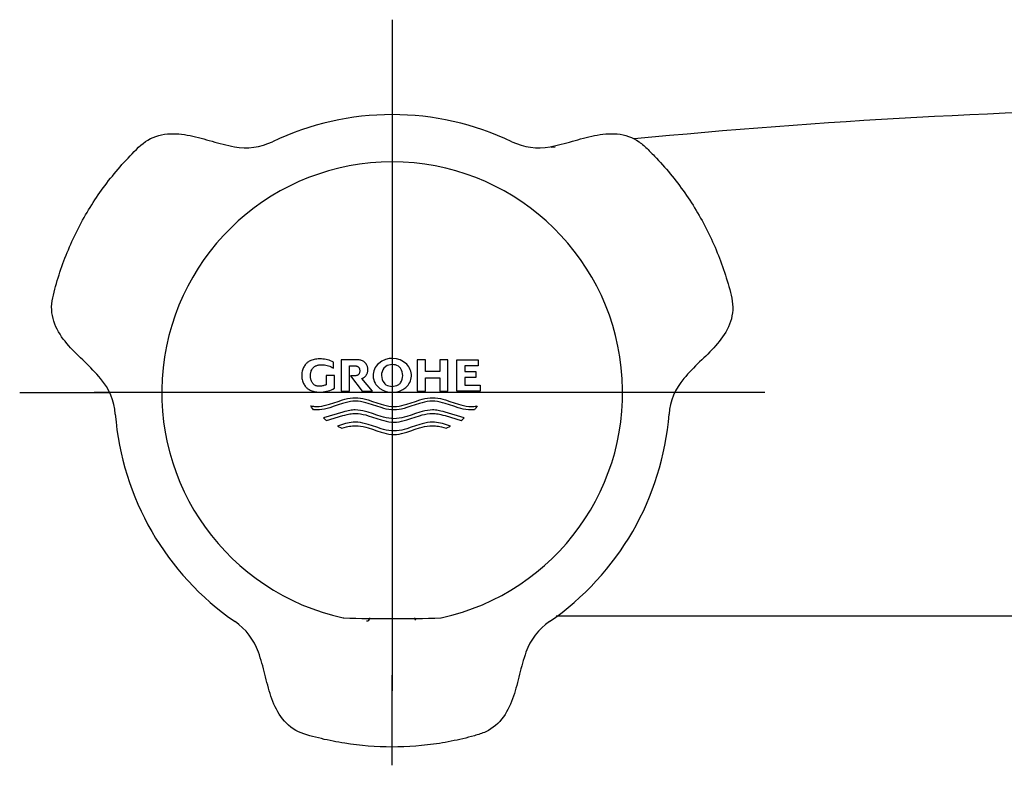
# Model space of a CAD drawing. Units: millimetres. Extents: x -18 to 596, y -18 to 620.
# Drawn here: x 71 to 137, y 553 to 603 of the extents above; entities that cross this region are included whole.
import ezdxf
from ezdxf.lldxf.tags import DXFTag

# ---------------------------------------------------------------- set-up
doc = ezdxf.new("R2010")
doc.units = ezdxf.units.MM
for name, color, linetype in [('$DDT_AUDIT_GENERATED_(87)', 7, 'Continuous'), ('$DDT_AUDIT_GENERATED_(C1)', 7, 'Continuous'), ('$DDT_AUDIT_GENERATED_(DE)', 7, 'Continuous'), ('Default', 7, 'Continuous')]:
    doc.layers.add(name, color=color, linetype=linetype)
tags = doc.linetypes.add('CENTER2', pattern=[28.575, 19.05, -3.175, 3.175, -3.175]).pattern_tags.tags
tags[10:11] = [DXFTag(74, 4), DXFTag(75, 0), DXFTag(340, '0'), DXFTag(46, 0.0), DXFTag(50, 0.0), DXFTag(44, 0.0), DXFTag(45, 0.0)]
tags[8:9] = [DXFTag(74, 4), DXFTag(75, 0), DXFTag(340, '0'), DXFTag(46, 0.0), DXFTag(50, 0.0), DXFTag(44, 0.0), DXFTag(45, 0.0)]
tags[6:7] = [DXFTag(74, 4), DXFTag(75, 0), DXFTag(340, '0'), DXFTag(46, 0.0), DXFTag(50, 0.0), DXFTag(44, 0.0), DXFTag(45, 0.0)]
tags[4:5] = [DXFTag(74, 4), DXFTag(75, 0), DXFTag(340, '0'), DXFTag(46, 0.0), DXFTag(50, 0.0), DXFTag(44, 0.0), DXFTag(45, 0.0)]

# ---------------------------------------------------------------- blocks, each defined once
blk = doc.blocks.new('SEANNOT_GROUP')
at = {"layer": 'Default', "color": 7, "linetype": 'CENTER2'}
for p, q in [((95.787, 602.866), (95.787, 596.83)), ((95.787, 597.866), (95.787, 557.866)), ((70.787, 577.866), (76.823, 577.866)), ((115.787, 577.866), (75.787, 577.866)), ((120.787, 577.866), (114.75, 577.866)), ((95.787, 552.866), (95.787, 558.903))]:
    blk.add_line(p, q, dxfattribs=at)
blk = doc.blocks.new('SE')
at = {"layer": '$DDT_AUDIT_GENERATED_(87)', "color": 7, "linetype": 'Continuous'}
for p, q in [((106.713, 594.319), (106.446, 594.296)), ((146.5, 562.866), (106.78, 562.866))]:
    blk.add_line(p, q, dxfattribs=at)
blk.add_arc((155.787, 142.843), 454.141, 90.7293, 95.52875, dxfattribs=at)
at = {"layer": '$DDT_AUDIT_GENERATED_(C1)', "color": 7, "linetype": 'Continuous'}
for centre, radius, start, end in [((95.787, 577.854), 18.649, 64.48298, 115.51702), ((85.962, 598.417), 4.14, 259.30574, 295.63911), ((105.612, 598.417), 4.14, 244.36087, 280.69428), ((73.077, 576.1), 4.14, 4.36021, 40.69528), ((118.496, 576.1), 4.14, 139.30474, 175.63977), ((95.797, 577.873), 18.649, 184.48297, 235.51712), ((95.776, 577.873), 18.649, 304.48291, 355.51701), ((82.902, 559.083), 4.14, 19.30519, 55.63906), ((108.671, 559.083), 4.14, 124.36092, 160.69482)]:
    blk.add_arc(centre, radius, start, end, dxfattribs=at)
for centre, major_axis, start_param, end_param in [((94.087, 562.748), (0.2, 0), 4.600455, 6.283185), ((97.487, 562.748), (-0.2, 0), 0, 0.816568)]:
    blk.add_ellipse(centre, major_axis=major_axis, ratio=0.999648, start_param=start_param, end_param=end_param, dxfattribs=at)
for points in [[(76.217, 578.8), (75.877, 579.192), (75.517, 579.559), (74.786, 580.275), (74.411, 580.62), (73.741, 581.392), (73.437, 581.808), (73.002, 582.75), (72.893, 583.282), (72.966, 584.074), (73.03, 584.337), (73.162, 584.856), (73.234, 585.114), (73.462, 585.882), (73.635, 586.387), (74.212, 587.884), (74.676, 588.853), (75.737, 590.687), (76.336, 591.559), (77.339, 592.798), (77.691, 593.201), (78.428, 593.979), (78.794, 594.383), (79.666, 594.994), (80.181, 595.16), (81.214, 595.25), (81.722, 595.194), (82.718, 595.001), (83.204, 594.848), (84.188, 594.574), (84.684, 594.446), (85.193, 594.348)], [(106.38, 594.348), (106.89, 594.446), (107.388, 594.574), (108.373, 594.85), (108.859, 595.002), (109.863, 595.196), (110.375, 595.251), (111.408, 595.157), (111.923, 594.986), (112.573, 594.526), (112.769, 594.339), (113.152, 593.965), (113.339, 593.774), (113.89, 593.192), (114.242, 592.79), (115.25, 591.542), (115.857, 590.656), (116.914, 588.82), (117.37, 587.865), (117.942, 586.377), (118.115, 585.871), (118.42, 584.843), (118.587, 584.324), (118.68, 583.264), (118.567, 582.735), (118.128, 581.795), (117.825, 581.383), (117.16, 580.617), (116.785, 580.272), (116.055, 579.558), (115.696, 579.192), (115.357, 578.8)], [(104.763, 560.452), (104.593, 559.961), (104.456, 559.466), (104.201, 558.475), (104.09, 557.978), (103.756, 557.012), (103.548, 556.54), (102.95, 555.693), (102.544, 555.332), (101.821, 555), (101.561, 554.923), (101.046, 554.779), (100.787, 554.711), (100.007, 554.526), (99.483, 554.422), (97.899, 554.173), (96.827, 554.091), (94.709, 554.093), (93.654, 554.176), (92.079, 554.424), (91.555, 554.528), (90.512, 554.777), (89.979, 554.892), (89.014, 555.342), (88.613, 555.705), (88.019, 556.554), (87.813, 557.022), (87.482, 557.981), (87.371, 558.479), (87.117, 559.468), (86.98, 559.962), (86.81, 560.452)]]:
    blk.add_open_spline(points, degree=3, knots=[0, 0, 0, 0, 0.0625, 0.0625, 0.125, 0.125, 0.1875, 0.1875, 0.25, 0.25, 0.28125, 0.28125, 0.3125, 0.3125, 0.375, 0.375, 0.5, 0.5, 0.625, 0.625, 0.6875, 0.6875, 0.75, 0.75, 0.8125, 0.8125, 0.875, 0.875, 0.9375, 0.9375, 1, 1, 1, 1], dxfattribs=at)
at = {"layer": '$DDT_AUDIT_GENERATED_(DE)', "color": 7, "linetype": 'Continuous'}
for p, q in [((89.843, 579.553), (89.815, 579.496)), ((89.872, 579.604), (89.843, 579.553)), ((89.902, 579.652), (89.872, 579.604)), ((89.945, 579.716), (89.902, 579.652)), ((89.989, 579.773), (89.945, 579.716)), ((90.02, 579.808), (89.989, 579.773)), ((90.052, 579.841), (90.02, 579.808)), ((90.088, 579.872), (90.052, 579.841)), ((90.126, 579.902), (90.088, 579.872)), ((90.169, 579.931), (90.126, 579.902)), ((90.215, 579.958), (90.169, 579.931)), ((90.271, 579.987), (90.215, 579.958)), ((90.332, 580.015), (90.271, 579.987)), ((90.399, 580.041), (90.332, 580.015)), ((90.472, 580.064), (90.399, 580.041)), ((90.467, 579.507), (90.496, 579.54)), ((90.551, 580.084), (90.472, 580.064)), ((90.496, 579.54), (90.529, 579.571)), ((90.529, 579.571), (90.566, 579.6)), ((90.636, 580.1), (90.551, 580.084)), ((90.566, 579.6), (90.609, 579.628)), ((90.609, 579.628), (90.643, 579.647)), ((90.727, 580.112), (90.636, 580.1)), ((90.643, 579.647), (90.682, 579.665)), ((90.682, 579.665), (90.724, 579.682)), ((90.724, 579.682), (90.77, 579.697)), ((90.824, 580.118), (90.727, 580.112)), ((90.77, 579.697), (90.819, 579.71)), ((90.819, 579.71), (90.872, 579.72)), ((90.927, 580.119), (90.824, 580.118)), ((90.872, 579.72), (90.929, 579.728)), ((91.032, 580.116), (90.927, 580.119)), ((90.929, 579.728), (90.99, 579.732)), ((90.99, 579.732), (91.055, 579.732)), ((91.137, 580.108), (91.032, 580.116)), ((91.055, 579.732), (91.147, 579.729)), ((91.242, 580.095), (91.137, 580.108)), ((91.147, 579.729), (91.239, 579.72)), ((91.239, 579.72), (91.331, 579.706)), ((91.346, 580.077), (91.242, 580.095)), ((91.331, 579.706), (91.422, 579.685)), ((91.449, 580.053), (91.346, 580.077)), ((91.422, 579.685), (91.511, 579.658)), ((91.551, 580.024), (91.449, 580.053)), ((91.511, 579.658), (91.599, 579.625)), ((91.651, 579.991), (91.551, 580.024)), ((91.599, 579.625), (91.684, 579.587)), ((91.749, 579.952), (91.651, 579.991)), ((91.684, 579.587), (91.766, 579.544)), ((91.844, 579.909), (91.749, 579.952)), ((91.766, 579.544), (91.844, 579.496)), ((91.844, 579.496), (91.844, 579.909)), ((93.388, 580.057), (92.37, 580.057)), ((92.37, 580.057), (92.37, 577.958)), ((92.927, 577.958), (92.927, 579.656)), ((92.927, 579.656), (93.288, 579.656)), ((93.288, 579.656), (93.329, 579.655)), ((93.329, 579.655), (93.365, 579.65)), ((93.365, 579.65), (93.399, 579.643)), ((93.453, 580.057), (93.388, 580.057)), ((93.399, 579.643), (93.428, 579.633)), ((93.428, 579.633), (93.454, 579.621)), ((93.514, 580.053), (93.453, 580.057)), ((93.454, 579.621), (93.477, 579.608)), ((93.477, 579.608), (93.5, 579.591)), ((93.5, 579.591), (93.52, 579.572)), ((93.572, 580.046), (93.514, 580.053)), ((93.52, 579.572), (93.537, 579.552)), ((93.537, 579.552), (93.549, 579.535)), ((93.549, 579.535), (93.56, 579.516)), ((93.626, 580.037), (93.572, 580.046)), ((93.676, 580.025), (93.626, 580.037)), ((93.722, 580.011), (93.676, 580.025)), ((93.784, 579.988), (93.722, 580.011)), ((93.838, 579.962), (93.784, 579.988)), ((93.881, 579.937), (93.838, 579.962)), ((93.919, 579.911), (93.881, 579.937)), ((93.952, 579.883), (93.919, 579.911)), ((93.981, 579.852), (93.952, 579.883)), ((94.009, 579.819), (93.981, 579.852)), ((94.036, 579.781), (94.009, 579.819)), ((94.064, 579.738), (94.036, 579.781)), ((94.092, 579.688), (94.064, 579.738)), ((94.108, 579.651), (94.092, 579.688)), ((94.123, 579.611), (94.108, 579.651)), ((94.135, 579.565), (94.123, 579.611)), ((94.145, 579.516), (94.135, 579.565)), ((95.352, 579.615), (95.23, 579.503)), ((98.011, 580.057), (97.468, 580.057)), ((97.468, 580.057), (97.468, 577.958)), ((98.011, 579.283), (98.011, 580.057)), ((99.524, 580.057), (98.979, 580.057)), ((98.979, 580.057), (98.979, 579.283)), ((99.524, 577.958), (99.524, 580.057)), ((100.117, 580.057), (101.55, 580.057)), ((100.117, 577.958), (100.117, 580.057)), ((100.66, 579.656), (100.66, 579.264)), ((101.55, 579.656), (100.66, 579.656)), ((101.55, 580.057), (101.55, 579.656)), ((89.721, 579.111), (89.717, 579.008)), ((89.717, 579.008), (89.721, 578.905)), ((89.731, 579.204), (89.721, 579.111)), ((89.721, 578.905), (89.731, 578.812)), ((89.746, 579.288), (89.731, 579.204)), ((89.765, 579.364), (89.746, 579.288)), ((89.789, 579.433), (89.765, 579.364)), ((89.815, 579.496), (89.789, 579.433)), ((90.297, 579.008), (90.299, 579.075)), ((90.299, 578.941), (90.297, 579.008)), ((90.299, 579.075), (90.305, 579.135)), ((90.303, 578.88), (90.299, 578.941)), ((90.311, 578.825), (90.303, 578.88)), ((90.305, 579.135), (90.315, 579.19)), ((90.315, 579.19), (90.327, 579.24)), ((90.327, 579.24), (90.342, 579.285)), ((90.342, 579.285), (90.358, 579.326)), ((90.358, 579.326), (90.385, 579.38)), ((90.385, 579.38), (90.412, 579.428)), ((90.412, 579.428), (90.439, 579.469)), ((90.439, 579.469), (90.467, 579.507)), ((91.915, 579.008), (91.354, 579.008)), ((91.354, 579.008), (91.354, 578.391)), ((91.915, 578.148), (91.915, 579.008)), ((93.317, 578.989), (92.997, 578.989)), ((92.997, 578.989), (93.768, 577.958)), ((93.351, 578.992), (93.317, 578.989)), ((93.382, 578.997), (93.351, 578.992)), ((93.41, 579.005), (93.382, 578.997)), ((93.435, 579.014), (93.41, 579.005)), ((93.457, 579.025), (93.435, 579.014)), ((93.477, 579.037), (93.457, 579.025)), ((93.495, 579.049), (93.477, 579.037)), ((93.511, 579.062), (93.495, 579.049)), ((93.529, 579.082), (93.511, 579.062)), ((93.545, 579.104), (93.529, 579.082)), ((93.56, 579.129), (93.545, 579.104)), ((93.56, 579.516), (93.572, 579.494)), ((93.572, 579.151), (93.56, 579.129)), ((93.572, 579.494), (93.583, 579.469)), ((93.583, 579.176), (93.572, 579.151)), ((93.583, 579.469), (93.593, 579.44)), ((93.593, 579.204), (93.583, 579.176)), ((93.593, 579.44), (93.601, 579.406)), ((93.601, 579.238), (93.593, 579.204)), ((93.601, 579.406), (93.607, 579.367)), ((93.607, 579.277), (93.601, 579.238)), ((93.607, 579.367), (93.609, 579.322)), ((93.609, 579.322), (93.607, 579.277)), ((93.838, 578.837), (93.881, 578.862)), ((93.881, 578.862), (93.919, 578.888)), ((93.919, 578.888), (93.952, 578.917)), ((93.952, 578.917), (93.981, 578.947)), ((93.981, 578.947), (94.009, 578.981)), ((94.009, 578.981), (94.036, 579.019)), ((94.036, 579.019), (94.064, 579.062)), ((94.064, 579.062), (94.092, 579.111)), ((94.092, 579.111), (94.108, 579.148)), ((94.108, 579.148), (94.123, 579.189)), ((94.123, 579.189), (94.135, 579.234)), ((94.135, 579.234), (94.145, 579.284)), ((94.151, 579.46), (94.145, 579.516)), ((94.145, 579.284), (94.151, 579.339)), ((94.153, 579.4), (94.151, 579.46)), ((94.151, 579.339), (94.153, 579.4)), ((98.979, 579.283), (98.011, 579.283)), ((100.66, 579.264), (101.407, 579.264)), ((100.66, 578.875), (100.66, 578.36)), ((101.407, 578.875), (100.66, 578.875)), ((101.407, 579.264), (101.407, 578.875)), ((89.731, 578.812), (89.746, 578.728)), ((89.746, 578.728), (89.765, 578.651)), ((89.765, 578.651), (89.789, 578.582)), ((89.789, 578.582), (89.815, 578.52)), ((89.815, 578.52), (89.843, 578.463)), ((89.843, 578.463), (89.872, 578.411)), ((89.872, 578.411), (89.902, 578.363)), ((89.902, 578.363), (89.945, 578.3)), ((89.945, 578.3), (89.989, 578.243)), ((89.989, 578.243), (90.02, 578.208)), ((90.02, 578.208), (90.052, 578.175)), ((90.32, 578.775), (90.311, 578.825)), ((90.332, 578.73), (90.32, 578.775)), ((90.344, 578.69), (90.332, 578.73)), ((90.365, 578.635), (90.344, 578.69)), ((90.387, 578.588), (90.365, 578.635)), ((90.408, 578.546), (90.387, 578.588)), ((90.429, 578.509), (90.408, 578.546)), ((90.452, 578.475), (90.429, 578.509)), ((90.477, 578.444), (90.452, 578.475)), ((90.506, 578.415), (90.477, 578.444)), ((90.539, 578.388), (90.506, 578.415)), ((90.581, 578.36), (90.539, 578.388)), ((90.629, 578.334), (90.581, 578.36)), ((90.664, 578.319), (90.629, 578.334)), ((90.703, 578.306), (90.664, 578.319)), ((90.744, 578.295), (90.703, 578.306)), ((90.788, 578.288), (90.744, 578.295)), ((90.836, 578.284), (90.788, 578.288)), ((90.886, 578.283), (90.836, 578.284)), ((90.94, 578.285), (90.886, 578.283)), ((90.993, 578.289), (90.94, 578.285)), ((91.047, 578.295), (90.993, 578.289)), ((91.1, 578.305), (91.047, 578.295)), ((91.153, 578.317), (91.1, 578.305)), ((91.204, 578.332), (91.153, 578.317)), ((91.256, 578.349), (91.204, 578.332)), ((91.305, 578.369), (91.256, 578.349)), ((91.354, 578.391), (91.305, 578.369)), ((93.756, 578.8), (93.799, 578.818)), ((94.459, 577.958), (93.756, 578.8)), ((93.799, 578.818), (93.838, 578.837)), ((98.011, 577.958), (98.011, 578.85)), ((98.011, 578.85), (98.979, 578.85)), ((98.979, 578.85), (98.979, 577.958)), ((100.66, 578.36), (101.691, 578.36)), ((101.691, 578.36), (101.691, 577.958)), ((90.052, 578.175), (90.088, 578.143)), ((90.088, 578.143), (90.126, 578.114)), ((90.126, 578.114), (90.169, 578.085)), ((90.169, 578.085), (90.215, 578.057)), ((90.215, 578.057), (90.271, 578.028)), ((90.271, 578.028), (90.332, 578)), ((90.332, 578), (90.399, 577.974)), ((90.399, 577.974), (90.472, 577.951)), ((90.472, 577.951), (90.551, 577.931)), ((90.551, 577.931), (90.636, 577.915)), ((90.636, 577.915), (90.727, 577.904)), ((90.727, 577.904), (90.824, 577.897)), ((90.824, 577.897), (90.927, 577.897)), ((90.927, 577.897), (91.041, 577.9)), ((91.041, 577.9), (91.155, 577.909)), ((91.155, 577.909), (91.268, 577.925)), ((91.268, 577.925), (91.381, 577.947)), ((91.381, 577.947), (91.492, 577.976)), ((91.492, 577.976), (91.602, 578.01)), ((91.602, 578.01), (91.709, 578.05)), ((91.709, 578.05), (91.813, 578.096)), ((91.813, 578.096), (91.915, 578.148)), ((92.37, 577.958), (92.927, 577.958)), ((93.768, 577.958), (94.459, 577.958)), ((97.468, 577.958), (98.011, 577.958)), ((98.979, 577.958), (99.524, 577.958)), ((101.691, 577.958), (100.117, 577.958)), ((90.323, 576.963), (90.409, 576.95)), ((90.349, 576.918), (90.323, 576.963)), ((90.378, 576.874), (90.349, 576.918)), ((90.409, 576.95), (90.496, 576.939)), ((90.496, 576.939), (90.582, 576.932)), ((90.582, 576.932), (90.647, 576.929)), ((90.647, 576.929), (90.712, 576.928)), ((90.712, 576.928), (90.885, 576.936)), ((90.885, 576.936), (91.058, 576.958)), ((91.058, 576.958), (91.231, 576.99)), ((91.231, 576.99), (91.404, 577.032)), ((91.404, 577.032), (91.577, 577.082)), ((91.577, 577.082), (91.866, 577.175)), ((91.883, 576.941), (91.594, 576.848)), ((91.866, 577.175), (92.154, 577.272)), ((92.171, 577.039), (91.883, 576.941)), ((92.154, 577.272), (92.442, 577.365)), ((92.459, 577.131), (92.171, 577.039)), ((92.442, 577.365), (92.615, 577.414)), ((92.632, 577.181), (92.459, 577.131)), ((92.615, 577.414), (92.788, 577.456)), ((92.805, 577.222), (92.632, 577.181)), ((92.788, 577.456), (92.961, 577.488)), ((92.978, 577.255), (92.805, 577.222)), ((92.961, 577.488), (93.134, 577.509)), ((93.151, 577.276), (92.978, 577.255)), ((93.134, 577.509), (93.307, 577.517)), ((93.324, 577.283), (93.151, 577.276)), ((93.307, 577.517), (93.48, 577.509)), ((93.496, 577.276), (93.324, 577.283)), ((93.48, 577.509), (93.653, 577.488)), ((93.668, 577.255), (93.496, 577.276)), ((93.653, 577.488), (93.826, 577.455)), ((93.84, 577.223), (93.668, 577.255)), ((93.826, 577.455), (93.999, 577.413)), ((94.012, 577.181), (93.84, 577.223)), ((93.999, 577.413), (94.172, 577.364)), ((94.184, 577.132), (94.012, 577.181)), ((94.172, 577.364), (94.461, 577.271)), ((94.47, 577.04), (94.184, 577.132)), ((94.461, 577.271), (94.749, 577.174)), ((94.757, 576.943), (94.47, 577.04)), ((94.749, 577.174), (95.037, 577.081)), ((95.043, 576.851), (94.757, 576.943)), ((95.037, 577.081), (95.21, 577.032)), ((95.21, 577.032), (95.383, 576.99)), ((95.383, 576.99), (95.556, 576.957)), ((95.556, 576.957), (95.729, 576.936)), ((95.729, 576.936), (95.903, 576.928)), ((95.903, 576.928), (96.076, 576.936)), ((96.076, 576.936), (96.249, 576.957)), ((96.249, 576.957), (96.422, 576.99)), ((96.422, 576.99), (96.595, 577.032)), ((96.595, 577.032), (96.768, 577.081)), ((97.048, 576.943), (96.762, 576.851)), ((96.768, 577.081), (97.056, 577.174)), ((97.335, 577.04), (97.048, 576.943)), ((97.056, 577.174), (97.344, 577.271)), ((97.621, 577.132), (97.335, 577.04)), ((97.344, 577.271), (97.633, 577.364)), ((97.793, 577.181), (97.621, 577.132)), ((97.633, 577.364), (97.806, 577.413)), ((97.965, 577.223), (97.793, 577.181)), ((97.806, 577.413), (97.979, 577.455)), ((98.137, 577.255), (97.965, 577.223)), ((97.979, 577.455), (98.152, 577.488)), ((98.309, 577.276), (98.137, 577.255)), ((98.152, 577.488), (98.325, 577.509)), ((98.481, 577.283), (98.309, 577.276)), ((98.325, 577.509), (98.498, 577.517)), ((98.654, 577.276), (98.481, 577.283)), ((98.498, 577.517), (98.671, 577.509)), ((98.827, 577.255), (98.654, 577.276)), ((98.671, 577.509), (98.844, 577.488)), ((99, 577.222), (98.827, 577.255)), ((98.844, 577.488), (99.017, 577.456)), ((99.173, 577.181), (99, 577.222)), ((99.017, 577.456), (99.19, 577.414)), ((99.346, 577.131), (99.173, 577.181)), ((99.19, 577.414), (99.363, 577.365)), ((99.634, 577.039), (99.346, 577.131)), ((99.363, 577.365), (99.651, 577.272)), ((99.922, 576.941), (99.634, 577.039)), ((99.651, 577.272), (99.939, 577.175)), ((100.211, 576.848), (99.922, 576.941)), ((99.939, 577.175), (100.228, 577.082)), ((100.228, 577.082), (100.401, 577.032)), ((100.401, 577.032), (100.574, 576.99)), ((100.574, 576.99), (100.747, 576.958)), ((100.747, 576.958), (100.92, 576.936)), ((100.92, 576.936), (101.093, 576.928)), ((101.093, 576.928), (101.179, 576.93)), ((101.179, 576.93), (101.266, 576.936)), ((101.266, 576.936), (101.352, 576.944)), ((101.352, 576.944), (101.417, 576.953)), ((101.446, 576.903), (101.408, 576.845)), ((101.417, 576.953), (101.482, 576.963)), ((101.482, 576.963), (101.446, 576.903)), ((90.417, 576.816), (90.378, 576.874)), ((90.46, 576.761), (90.417, 576.816)), ((90.504, 576.707), (90.46, 576.761)), ((90.579, 576.7), (90.504, 576.707)), ((90.654, 576.696), (90.579, 576.7)), ((90.729, 576.695), (90.654, 576.696)), ((90.902, 576.703), (90.729, 576.695)), ((91.075, 576.724), (90.902, 576.703)), ((91.248, 576.757), (91.075, 576.724)), ((92.469, 576.551), (91.182, 576.169)), ((91.421, 576.799), (91.248, 576.757)), ((91.387, 575.988), (92.469, 576.313)), ((91.594, 576.848), (91.421, 576.799)), ((92.609, 576.591), (92.469, 576.551)), ((92.469, 576.313), (92.612, 576.353)), ((92.749, 576.625), (92.609, 576.591)), ((92.612, 576.353), (92.754, 576.389)), ((92.842, 576.645), (92.749, 576.625)), ((92.754, 576.389), (92.849, 576.41)), ((92.935, 576.663), (92.842, 576.645)), ((92.849, 576.41), (92.944, 576.428)), ((93.028, 576.676), (92.935, 576.663)), ((92.944, 576.428), (93.039, 576.442)), ((93.121, 576.687), (93.028, 576.676)), ((93.039, 576.442), (93.134, 576.453)), ((93.214, 576.693), (93.121, 576.687)), ((93.134, 576.453), (93.229, 576.46)), ((93.307, 576.695), (93.214, 576.693)), ((93.229, 576.46), (93.324, 576.462)), ((93.48, 576.688), (93.307, 576.695)), ((93.324, 576.462), (93.496, 576.454)), ((93.653, 576.667), (93.48, 576.688)), ((93.496, 576.454), (93.668, 576.433)), ((93.826, 576.634), (93.653, 576.667)), ((93.668, 576.433), (93.84, 576.401)), ((93.999, 576.592), (93.826, 576.634)), ((93.84, 576.401), (94.012, 576.36)), ((94.172, 576.543), (93.999, 576.592)), ((94.012, 576.36), (94.184, 576.311)), ((94.461, 576.45), (94.172, 576.543)), ((94.184, 576.311), (94.47, 576.219)), ((94.749, 576.352), (94.461, 576.45)), ((94.47, 576.219), (94.757, 576.122)), ((95.037, 576.259), (94.749, 576.352)), ((95.21, 576.21), (95.037, 576.259)), ((95.215, 576.801), (95.043, 576.851)), ((95.387, 576.759), (95.215, 576.801)), ((95.559, 576.726), (95.387, 576.759)), ((95.731, 576.704), (95.559, 576.726)), ((95.903, 576.695), (95.731, 576.704)), ((96.074, 576.704), (95.903, 576.695)), ((96.246, 576.726), (96.074, 576.704)), ((96.418, 576.759), (96.246, 576.726)), ((96.59, 576.801), (96.418, 576.759)), ((96.762, 576.851), (96.59, 576.801)), ((96.768, 576.259), (96.595, 576.21)), ((97.056, 576.352), (96.768, 576.259)), ((97.048, 576.122), (97.335, 576.219)), ((97.344, 576.45), (97.056, 576.352)), ((97.335, 576.219), (97.621, 576.311)), ((97.633, 576.543), (97.344, 576.45)), ((97.621, 576.311), (97.793, 576.36)), ((97.806, 576.592), (97.633, 576.543)), ((97.793, 576.36), (97.965, 576.401)), ((97.979, 576.634), (97.806, 576.592)), ((97.965, 576.401), (98.137, 576.433)), ((98.152, 576.667), (97.979, 576.634)), ((98.137, 576.433), (98.309, 576.454)), ((98.325, 576.688), (98.152, 576.667)), ((98.309, 576.454), (98.481, 576.462)), ((98.498, 576.695), (98.325, 576.688)), ((98.481, 576.462), (98.576, 576.46)), ((98.591, 576.693), (98.498, 576.695)), ((98.576, 576.46), (98.671, 576.453)), ((98.684, 576.687), (98.591, 576.693)), ((98.671, 576.453), (98.766, 576.442)), ((98.777, 576.676), (98.684, 576.687)), ((98.766, 576.442), (98.861, 576.428)), ((98.87, 576.663), (98.777, 576.676)), ((98.861, 576.428), (98.956, 576.41)), ((98.963, 576.645), (98.87, 576.663)), ((98.956, 576.41), (99.051, 576.389)), ((99.057, 576.625), (98.963, 576.645)), ((99.051, 576.389), (99.193, 576.353)), ((99.196, 576.591), (99.057, 576.625)), ((99.193, 576.353), (99.336, 576.313)), ((99.336, 576.551), (99.196, 576.591)), ((100.623, 576.169), (99.336, 576.551)), ((99.336, 576.313), (100.418, 575.988)), ((100.384, 576.799), (100.211, 576.848)), ((100.557, 576.757), (100.384, 576.799)), ((100.73, 576.724), (100.557, 576.757)), ((100.903, 576.703), (100.73, 576.724)), ((101.076, 576.695), (100.903, 576.703)), ((101.151, 576.696), (101.076, 576.695)), ((101.226, 576.7), (101.151, 576.696)), ((101.301, 576.707), (101.226, 576.7)), ((101.334, 576.747), (101.301, 576.707)), ((101.367, 576.788), (101.334, 576.747)), ((101.408, 576.845), (101.367, 576.788)), ((91.182, 576.169), (91.246, 576.105)), ((91.246, 576.105), (91.315, 576.044)), ((91.315, 576.044), (91.351, 576.016)), ((91.351, 576.016), (91.387, 575.988)), ((92.313, 575.681), (92.114, 575.616)), ((92.114, 575.616), (92.405, 575.471)), ((92.512, 575.742), (92.313, 575.681)), ((92.644, 575.778), (92.512, 575.742)), ((92.558, 575.517), (92.711, 575.558)), ((92.777, 575.81), (92.644, 575.778)), ((92.711, 575.558), (92.813, 575.581)), ((92.909, 575.837), (92.777, 575.81)), ((92.813, 575.581), (92.916, 575.601)), ((93.042, 575.857), (92.909, 575.837)), ((92.916, 575.601), (93.018, 575.618)), ((93.018, 575.618), (93.12, 575.63)), ((93.175, 575.869), (93.042, 575.857)), ((93.12, 575.63), (93.222, 575.638)), ((93.307, 575.874), (93.175, 575.869)), ((93.222, 575.638), (93.324, 575.64)), ((93.48, 575.866), (93.307, 575.874)), ((93.324, 575.64), (93.496, 575.633)), ((93.653, 575.845), (93.48, 575.866)), ((93.496, 575.633), (93.668, 575.612)), ((93.826, 575.812), (93.653, 575.845)), ((93.668, 575.612), (93.84, 575.58)), ((93.999, 575.77), (93.826, 575.812)), ((93.84, 575.58), (94.012, 575.538)), ((94.172, 575.721), (93.999, 575.77)), ((94.461, 575.628), (94.172, 575.721)), ((94.749, 575.531), (94.461, 575.628)), ((94.757, 576.122), (95.043, 576.029)), ((95.043, 576.029), (95.215, 575.98)), ((95.383, 576.168), (95.21, 576.21)), ((95.215, 575.98), (95.387, 575.937)), ((95.556, 576.135), (95.383, 576.168)), ((95.387, 575.937), (95.559, 575.904)), ((95.729, 576.114), (95.556, 576.135)), ((95.559, 575.904), (95.731, 575.882)), ((95.903, 576.107), (95.729, 576.114)), ((95.731, 575.882), (95.903, 575.873)), ((96.076, 576.114), (95.903, 576.107)), ((95.903, 575.873), (96.074, 575.882)), ((96.074, 575.882), (96.246, 575.904)), ((96.249, 576.135), (96.076, 576.114)), ((96.246, 575.904), (96.418, 575.937)), ((96.422, 576.168), (96.249, 576.135)), ((96.418, 575.937), (96.59, 575.98)), ((96.595, 576.21), (96.422, 576.168)), ((96.59, 575.98), (96.762, 576.029)), ((96.762, 576.029), (97.048, 576.122)), ((97.344, 575.628), (97.056, 575.531)), ((97.633, 575.721), (97.344, 575.628)), ((97.806, 575.77), (97.633, 575.721)), ((97.793, 575.538), (97.965, 575.58)), ((97.979, 575.812), (97.806, 575.77)), ((97.965, 575.58), (98.137, 575.612)), ((98.152, 575.845), (97.979, 575.812)), ((98.137, 575.612), (98.309, 575.633)), ((98.325, 575.866), (98.152, 575.845)), ((98.309, 575.633), (98.481, 575.64)), ((98.498, 575.874), (98.325, 575.866)), ((98.481, 575.64), (98.583, 575.638)), ((98.63, 575.869), (98.498, 575.874)), ((98.583, 575.638), (98.685, 575.63)), ((98.763, 575.857), (98.63, 575.869)), ((98.685, 575.63), (98.787, 575.618)), ((98.896, 575.837), (98.763, 575.857)), ((98.787, 575.618), (98.889, 575.601)), ((98.889, 575.601), (98.992, 575.581)), ((99.028, 575.81), (98.896, 575.837)), ((98.992, 575.581), (99.094, 575.558)), ((99.161, 575.778), (99.028, 575.81)), ((99.094, 575.558), (99.247, 575.517)), ((99.293, 575.742), (99.161, 575.778)), ((99.492, 575.681), (99.293, 575.742)), ((99.4, 575.471), (99.691, 575.616)), ((99.691, 575.616), (99.492, 575.681)), ((100.418, 575.988), (100.49, 576.044)), ((100.49, 576.044), (100.559, 576.105)), ((100.559, 576.105), (100.591, 576.136)), ((100.591, 576.136), (100.623, 576.169)), ((92.405, 575.471), (92.558, 575.517)), ((94.012, 575.538), (94.184, 575.489)), ((94.184, 575.489), (94.47, 575.397)), ((94.47, 575.397), (94.757, 575.3)), ((95.037, 575.438), (94.749, 575.531)), ((94.757, 575.3), (95.043, 575.208)), ((95.21, 575.388), (95.037, 575.438)), ((95.043, 575.208), (95.215, 575.158)), ((95.383, 575.346), (95.21, 575.388)), ((95.215, 575.158), (95.387, 575.116)), ((95.556, 575.314), (95.383, 575.346)), ((95.387, 575.116), (95.559, 575.083)), ((95.729, 575.293), (95.556, 575.314)), ((95.559, 575.083), (95.731, 575.061)), ((95.903, 575.285), (95.729, 575.293)), ((95.731, 575.061), (95.903, 575.052)), ((96.076, 575.293), (95.903, 575.285)), ((95.903, 575.052), (96.074, 575.061)), ((96.074, 575.061), (96.246, 575.083)), ((96.249, 575.314), (96.076, 575.293)), ((96.246, 575.083), (96.418, 575.116)), ((96.422, 575.346), (96.249, 575.314)), ((96.418, 575.116), (96.59, 575.158)), ((96.595, 575.388), (96.422, 575.346)), ((96.59, 575.158), (96.762, 575.208)), ((96.768, 575.438), (96.595, 575.388)), ((96.762, 575.208), (97.048, 575.3)), ((97.056, 575.531), (96.768, 575.438)), ((97.048, 575.3), (97.335, 575.397)), ((97.335, 575.397), (97.621, 575.489)), ((97.621, 575.489), (97.793, 575.538)), ((99.247, 575.517), (99.4, 575.471))]:
    blk.add_line(p, q, dxfattribs=at)
for centre, radius, start, end in [((95.787, 577.866), 15.464, 90, 257.70153), ((95.787, 577.866), 15.464, 282.29847, 90), ((95.573, 579.008), 1.068, 130.39634, 234.43502), ((95.787, 578.756), 1.399, 45.96159, 130.39635), ((95.786, 578.907), 0.831, 59.70434, 121.52224), ((95.991, 579.256), 0.427, 32.90395, 59.73416), ((96.015, 579.008), 1.059, 309.803, 45.32602), ((95.908, 579.009), 0.839, 143.93388, 217.03459), ((95.61, 579.009), 0.88, 326.0794, 32.93377), ((95.578, 578.76), 0.426, 216.99018, 240.19391), ((95.786, 579.122), 0.844, 240.14945, 298.65504), ((95.987, 578.756), 0.427, 298.62772, 326.10674), ((95.787, 579.282), 1.416, 233.84165, 309.803), ((92.536, 562.953), 0.2, 257.70153, 268.13312), ((95.787, 662.678), 99.978, 268.13271, 271.86729), ((99.038, 562.953), 0.2, 271.86688, 282.29847)]:
    blk.add_arc(centre, radius, start, end, dxfattribs=at)

msp = doc.modelspace()

# ---------------------------------------------------------------- block references
at = {"layer": 'Default'}
for name in ['SE', 'SEANNOT_GROUP']:
    msp.add_blockref(name, (0, 0), dxfattribs=at)

doc.saveas('drawing.dxf')
